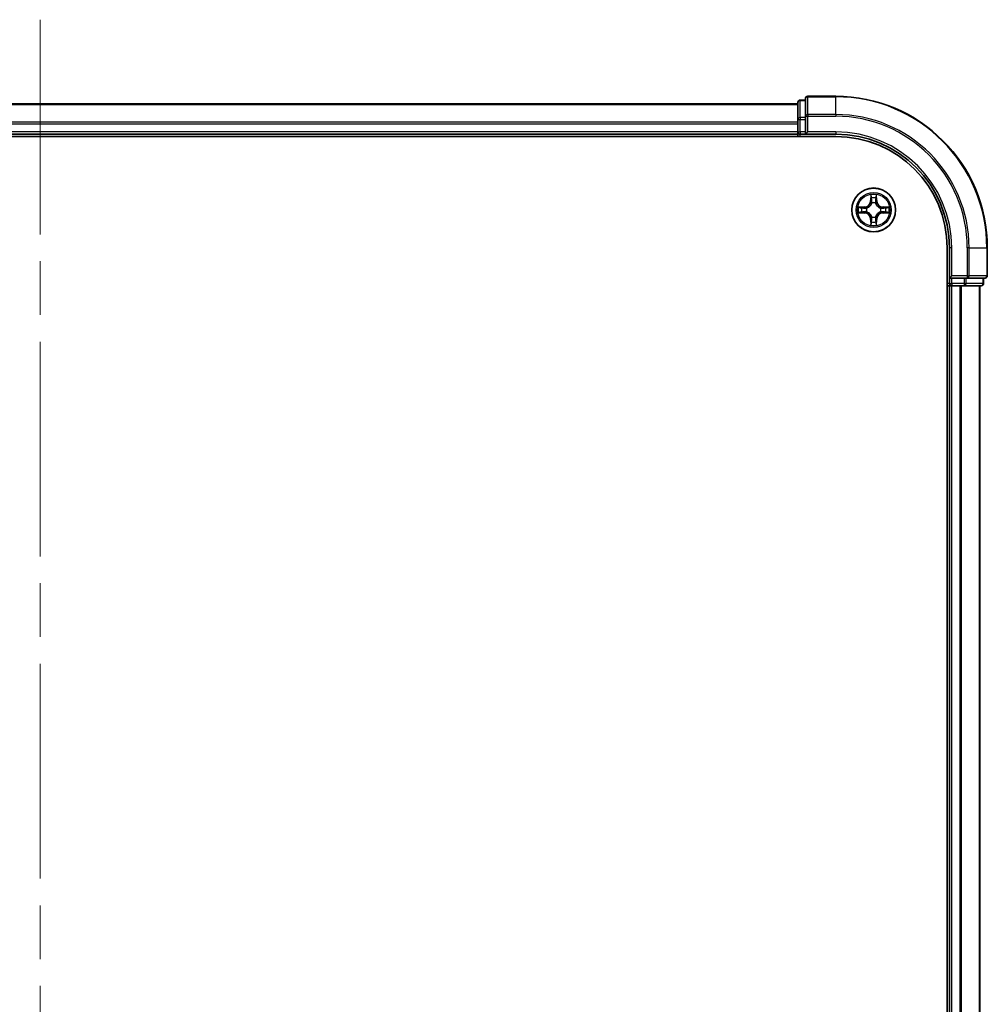
# Model space of a CAD drawing. Units: millimetres. Extents: x 72 to 8334, y 40 to 1586.
# Drawn here: x 3534 to 3662, y 862 to 992 of the extents above; entities that cross this region are included whole.
import ezdxf

# ---------------------------------------------------------------- set-up
doc = ezdxf.new("R2010")
doc.units = ezdxf.units.MM
doc.header["$LTSCALE"] = 5
doc.linetypes.add('CHAIN', pattern=[0.3543, 0.2362, -0.0295, 0.0591, -0.0295])
for name, color, linetype, lineweight in [('Centerline (ISO)', 131, 'Continuous', 18), ('Visible (ISO)', 7, 'Continuous', 35), ('Visible Narrow (ISO)', 7, 'Continuous', 25)]:
    doc.layers.add(name, color=color, linetype=linetype, lineweight=lineweight)

msp = doc.modelspace()

# ---------------------------------------------------------------- linework, layer by layer
at = {"layer": 'Centerline (ISO)', "linetype": 'CHAIN', "ltscale": 23.990969}
msp.add_line((3536.96078, 992.19475), (3536.96078, 541.97577), dxfattribs=at)
at = {"layer": 'Visible (ISO)'}
for p, q in [((3636.96078, 981.08526), (3436.96078, 981.08526)), ((3636.96078, 981.28526), (3636.96078, 979.04389)), ((3637.96078, 981.58526), (3637.26078, 981.58526)), ((3637.96078, 981.78526), (3637.96078, 979.44475)), ((3641.96078, 982.08526), (3638.26078, 982.08526)), ((3636.96078, 979.04389), (3636.96078, 978.66836)), ((3636.96078, 978.66836), (3636.96078, 978.44475)), ((3636.96078, 978.44475), (3636.96078, 977.38526)), ((3637.96078, 979.44475), (3637.96078, 979.04389)), ((3637.96078, 977.38526), (3637.96078, 979.04389)), ((3636.96078, 977.38526), (3636.96078, 977.08526)), ((3637.96078, 977.08526), (3638.26078, 977.38526)), ((3637.96078, 977.38526), (3637.96078, 977.08526)), ((3431.96078, 976.78526), (3641.96078, 976.78526)), ((3436.96078, 977.08526), (3636.96078, 977.08526)), ((3636.96078, 977.08526), (3636.96078, 976.78526)), ((3637.26078, 977.08526), (3637.96078, 977.08526)), ((3637.96078, 977.08526), (3641.96078, 977.08526)), ((3656.66078, 962.08526), (3656.66078, 572.08526)), ((3656.96078, 962.08526), (3656.96078, 958.08526)), ((3661.96078, 958.38526), (3661.96078, 962.08526)), ((3657.26078, 958.38526), (3656.96078, 958.08526)), ((3656.96078, 958.08526), (3656.96078, 957.38526)), ((3656.96078, 958.08526), (3657.26078, 958.08526)), ((3658.91941, 958.08526), (3657.26078, 958.08526)), ((3658.91941, 958.08526), (3659.32026, 958.08526)), ((3659.32026, 958.08526), (3661.66078, 958.08526)), ((3661.46078, 957.38526), (3661.46078, 958.08526)), ((3656.66078, 957.08526), (3656.96078, 957.08526)), ((3656.96078, 957.08526), (3657.26078, 957.08526)), ((3656.96078, 957.08526), (3656.96078, 577.08526)), ((3657.26078, 957.08526), (3658.32026, 957.08526)), ((3658.32026, 957.08526), (3658.54387, 957.08526)), ((3658.54387, 957.08526), (3658.91941, 957.08526)), ((3658.91941, 957.08526), (3661.16078, 957.08526)), ((3660.96078, 577.08526), (3660.96078, 957.08526))]:
    msp.add_line(p, q, dxfattribs=at)
msp.add_circle((3646.96078, 967.08526), 2.9, dxfattribs=at)
for centre, radius, start, end in [((3637.26078, 981.28526), 0.3, 90, 180), ((3638.26078, 981.78526), 0.3, 90, 180), ((3641.96078, 962.08526), 20, 0, 90), ((3637.26078, 977.38526), 0.3, 180, 270), ((3641.96078, 962.08526), 15, 0, 90), ((3641.96078, 962.08526), 14.7, 0, 90), ((3661.66078, 958.38526), 0.3, 270, 0), ((3657.26078, 957.38526), 0.3, 180, 270), ((3661.16078, 957.38526), 0.3, 270, 0)]:
    msp.add_arc(centre, radius, start, end, dxfattribs=at)
at = {"layer": 'Visible Narrow (ISO)'}
for p, q in [((3436.96078, 981.01573), (3636.96078, 981.01573)), ((3637.26078, 981.58526), (3637.26078, 981.51573)), ((3637.26078, 979.27436), (3637.26078, 981.51573)), ((3637.26078, 981.51573), (3637.96078, 981.51573)), ((3638.26078, 982.08526), (3638.26078, 982.01573)), ((3638.26078, 982.01573), (3641.96078, 982.01573)), ((3638.26078, 979.67521), (3638.26078, 982.01573)), ((3641.96078, 982.01573), (3641.96078, 982.08526)), ((3641.96078, 979.67521), (3641.96078, 982.01573)), ((3636.96078, 978.67521), (3436.96078, 978.67521)), ((3436.96078, 978.44475), (3636.96078, 978.44475)), ((3636.96078, 979.04389), (3637.26078, 979.04389)), ((3637.26078, 979.27436), (3637.26078, 979.04389)), ((3637.96078, 979.27436), (3637.26078, 979.27436)), ((3637.26078, 977.38526), (3637.26078, 979.04389)), ((3637.26078, 979.04389), (3637.96078, 979.04389)), ((3637.96078, 979.44475), (3638.26078, 979.44475)), ((3641.96078, 979.67521), (3638.26078, 979.67521)), ((3638.26078, 979.67521), (3638.26078, 979.44475)), ((3638.26078, 979.44475), (3641.96078, 979.44475)), ((3638.26078, 977.38526), (3638.26078, 979.44475)), ((3641.96078, 979.67521), (3641.96078, 979.44475)), ((3636.96078, 977.38526), (3436.96078, 977.38526)), ((3636.96078, 977.38526), (3637.26078, 977.38526)), ((3637.26078, 977.38526), (3637.26078, 977.08526)), ((3637.96078, 977.38526), (3637.26078, 977.38526)), ((3641.96078, 977.38526), (3638.26078, 977.38526)), ((3641.96078, 977.38526), (3641.96078, 977.08526)), ((3637.26078, 976.78526), (3637.26078, 977.08526)), ((3646.57033, 969.10799), (3646.55672, 968.32846)), ((3646.60653, 968.32759), (3646.55672, 968.32846)), ((3646.60653, 968.32759), (3646.61508, 968.81765)), ((3646.60653, 968.32759), (3646.67916, 968.32632)), ((3646.71967, 968.00156), (3646.71425, 968.02217)), ((3647.2073, 968.02217), (3647.20188, 968.00156)), ((3647.31503, 968.32759), (3647.2424, 968.32632)), ((3647.30647, 968.81765), (3647.31503, 968.32759)), ((3647.31503, 968.32759), (3647.36483, 968.32846)), ((3647.36483, 968.32846), (3647.35122, 969.10799)), ((3645.71758, 967.48931), (3644.93805, 967.47571)), ((3645.22839, 967.43096), (3645.71845, 967.43951)), ((3645.71845, 966.73101), (3645.22839, 966.73956)), ((3645.71845, 967.43951), (3645.71758, 967.48931)), ((3645.71845, 966.73101), (3645.71758, 966.68121)), ((3645.71845, 967.43951), (3645.71972, 967.36688)), ((3645.71845, 966.73101), (3645.71972, 966.80364)), ((3646.02387, 967.33179), (3646.04448, 967.32636)), ((3646.04448, 966.84416), (3646.02387, 966.83873)), ((3647.87707, 967.32636), (3647.89768, 967.33179)), ((3647.89768, 966.83873), (3647.87707, 966.84416)), ((3648.20311, 967.43951), (3648.20184, 967.36688)), ((3648.20311, 966.73101), (3648.20184, 966.80364)), ((3648.20311, 967.43951), (3648.20398, 967.48931)), ((3648.20311, 967.43951), (3648.69316, 967.43096)), ((3648.69316, 966.73956), (3648.20311, 966.73101)), ((3648.20311, 966.73101), (3648.20398, 966.68121)), ((3648.9835, 967.47571), (3648.20398, 967.48931)), ((3644.93805, 966.69482), (3645.71758, 966.68121)), ((3646.60653, 965.84293), (3646.55672, 965.84206)), ((3646.55672, 965.84206), (3646.57033, 965.06254)), ((3646.60653, 965.84293), (3646.67916, 965.8442)), ((3646.61508, 965.35288), (3646.60653, 965.84293)), ((3646.71425, 966.14835), (3646.71967, 966.16897)), ((3647.20188, 966.16897), (3647.2073, 966.14835)), ((3647.31503, 965.84293), (3647.2424, 965.8442)), ((3647.31503, 965.84293), (3647.30647, 965.35288)), ((3647.31503, 965.84293), (3647.36483, 965.84206)), ((3647.35122, 965.06254), (3647.36483, 965.84206)), ((3648.20398, 966.68121), (3648.9835, 966.69482)), ((3657.26078, 962.08526), (3656.96078, 962.08526)), ((3657.26078, 958.38526), (3657.26078, 962.08526)), ((3659.32026, 962.08526), (3659.32026, 958.38526)), ((3659.55073, 962.08526), (3659.32026, 962.08526)), ((3659.55073, 958.38526), (3659.55073, 962.08526)), ((3659.55073, 962.08526), (3661.89124, 962.08526)), ((3661.89124, 962.08526), (3661.89124, 958.38526)), ((3661.89124, 962.08526), (3661.96078, 962.08526)), ((3659.32026, 958.38526), (3657.26078, 958.38526)), ((3657.26078, 957.38526), (3657.26078, 958.08526)), ((3658.91941, 958.08526), (3658.91941, 957.38526)), ((3659.14988, 957.38526), (3659.14988, 958.08526)), ((3659.32026, 958.38526), (3659.32026, 958.08526)), ((3659.32026, 958.38526), (3659.55073, 958.38526)), ((3661.89124, 958.38526), (3659.55073, 958.38526)), ((3661.39124, 958.08526), (3661.39124, 957.38526)), ((3661.89124, 958.38526), (3661.96078, 958.38526)), ((3656.96078, 957.38526), (3656.66078, 957.38526)), ((3656.96078, 957.38526), (3657.26078, 957.38526)), ((3657.26078, 957.38526), (3657.26078, 957.08526)), ((3658.91941, 957.38526), (3657.26078, 957.38526)), ((3657.26078, 577.08526), (3657.26078, 957.08526)), ((3658.32026, 957.08526), (3658.32026, 577.08526)), ((3658.55073, 577.08526), (3658.55073, 957.08526)), ((3658.91941, 957.38526), (3658.91941, 957.08526)), ((3658.91941, 957.38526), (3659.14988, 957.38526)), ((3661.39124, 957.38526), (3659.14988, 957.38526)), ((3660.89124, 957.08526), (3660.89124, 577.08526)), ((3661.39124, 957.38526), (3661.46078, 957.38526))]:
    msp.add_line(p, q, dxfattribs=at)
for radius in [2.86769, 2.30915, 2.14146]:
    msp.add_circle((3646.96078, 967.08526), radius, dxfattribs=at)
for centre, radius, start, end in [((3641.96078, 962.08526), 19.93047, 0, 90), ((3641.96078, 962.08526), 17.58995, 0, 90), ((3641.96078, 962.08526), 17.35949, 0, 90), ((3641.96078, 962.08526), 15.3, 0, 90), ((3645.70267, 968.34337), 0.85418, 271, 359), ((3645.70267, 968.34337), 0.90399, 271, 359), ((3646.96078, 967.08526), 2.06006, 79.0745817, 100.9254183), ((3646.96078, 967.08526), 1.61218, 79.6924792, 100.3075209), ((3646.96078, 967.08526), 0.9688, 75.2580441, 104.741956), ((3646.96078, 967.08526), 0.94748, 75.2580441, 104.741956), ((3648.21888, 968.34337), 0.90399, 181, 269), ((3648.21888, 968.34337), 0.85418, 181, 269), ((3646.96078, 967.08526), 2.06006, 169.0745817, 190.9254183), ((3646.96078, 967.08526), 1.61218, 169.6924792, 190.3075209), ((3645.70267, 965.82716), 0.90399, 1, 89), ((3646.96078, 967.08526), 0.9688, 165.2580441, 194.741956), ((3646.96078, 967.08526), 0.94748, 165.2580441, 194.741956), ((3648.21888, 965.82716), 0.90399, 91, 179), ((3646.96078, 967.08526), 0.94748, 345.2580441, 14.741956), ((3646.96078, 967.08526), 0.9688, 345.2580441, 14.741956), ((3646.96078, 967.08526), 1.61218, 349.6924792, 10.3075209), ((3646.96078, 967.08526), 2.06006, 349.0745817, 10.9254183), ((3645.70267, 965.82716), 0.85418, 1, 89), ((3646.96078, 967.08526), 1.61218, 259.6924792, 280.3075209), ((3646.96078, 967.08526), 0.9688, 255.2580441, 284.741956), ((3646.96078, 967.08526), 0.94748, 255.2580441, 284.741956), ((3648.21888, 965.82716), 0.85418, 91, 179), ((3646.96078, 967.08526), 2.06006, 259.0745817, 280.9254183)]:
    msp.add_arc(centre, radius, start, end, dxfattribs=at)
for centre, major_axis, ratio, start_param, end_param in [((3637.26078, 981.28526), (-0.3, 0), 0.76822128, 4.71238898, 6.283185307), ((3638.26078, 981.78526), (-0.3, 0), 0.76822128, 4.71238898, 6.283185307), ((3637.26078, 979.04389), (-0.3, 0), 0.76822128, 4.71238898, 6.283185307), ((3638.26078, 979.44475), (-0.3, 0), 0.76822128, 4.71238898, 6.283185307), ((3646.66488, 968.81678), (-0.04996, -0.002), 0.548506655, 4.783578405, 6.178760573), ((3646.68032, 968.62735), (-0.04936, -0.00795), 0.895740182, 4.730442692, 6.085865813), ((3646.72565, 967.97885), (-0.04917, 0.00905), 0.876846415, 5.103283132, 6.100893958), ((3646.72565, 967.97885), (-0.04772, 0.01491), 0.410701226, 4.964497834, 6.187449516), ((3646.72896, 968.32545), (-0.04936, -0.00795), 0.895720538, 4.734837657, 6.085883608), ((3647.19259, 968.32545), (0.04936, -0.00795), 0.895720538, 0.197301699, 1.54834765), ((3647.19591, 967.97885), (0.04772, 0.01491), 0.410701227, 0.095735791, 1.318687473), ((3647.19591, 967.97885), (0.04917, 0.00905), 0.876846413, 0.18229136, 1.179902186), ((3647.24123, 968.62735), (0.04936, -0.00795), 0.895740182, 0.197319494, 1.552742616), ((3647.25667, 968.81678), (0.04996, -0.002), 0.548506655, 0.104424734, 1.499606902), ((3645.22926, 967.38116), (0.002, 0.04996), 0.548506655, 0.104424734, 1.499606902), ((3645.22926, 966.78937), (0.002, -0.04996), 0.548506655, 4.783578405, 6.178760573), ((3645.41869, 967.36572), (0.00795, 0.04936), 0.895740182, 0.197319494, 1.552742616), ((3645.41869, 966.80481), (0.00795, -0.04936), 0.895740182, 4.730442692, 6.085865813), ((3645.72059, 967.31708), (0.00795, 0.04936), 0.895720538, 0.197301699, 1.54834765), ((3645.72059, 966.85345), (0.00795, -0.04936), 0.895720538, 4.734837657, 6.085883608), ((3646.06718, 967.32039), (-0.00905, 0.04917), 0.876846413, 0.18229136, 1.179902186), ((3646.06718, 966.85013), (-0.00905, -0.04917), 0.876846415, 5.103283132, 6.100893958), ((3646.06718, 967.32039), (-0.01491, 0.04772), 0.410701227, 0.095735791, 1.318687473), ((3646.06718, 966.85013), (-0.01491, -0.04772), 0.410701226, 4.964497834, 6.187449516), ((3647.85437, 967.32039), (0.00905, 0.04917), 0.876846415, 5.103283132, 6.100893958), ((3647.85437, 967.32039), (0.01491, 0.04772), 0.410701226, 4.964497834, 6.187449516), ((3647.85437, 966.85013), (0.01491, -0.04772), 0.410701227, 0.095735791, 1.318687473), ((3647.85437, 966.85013), (0.00905, -0.04917), 0.876846413, 0.18229136, 1.179902186), ((3648.20097, 967.31708), (-0.00795, 0.04936), 0.895720538, 4.734837657, 6.085883608), ((3648.20097, 966.85345), (-0.00795, -0.04936), 0.895720538, 0.197301699, 1.54834765), ((3648.50287, 967.36572), (-0.00795, 0.04936), 0.895740182, 4.730442692, 6.085865813), ((3648.50287, 966.80481), (-0.00795, -0.04936), 0.895740182, 0.197319494, 1.552742616), ((3648.69229, 967.38116), (-0.002, 0.04996), 0.548506655, 4.783578405, 6.178760573), ((3648.69229, 966.78937), (-0.002, -0.04996), 0.548506655, 0.104424734, 1.499606902), ((3646.68032, 965.54317), (-0.04936, 0.00795), 0.895740182, 0.197319494, 1.552742616), ((3646.72565, 966.19167), (-0.04917, -0.00905), 0.876846413, 0.18229136, 1.179902186), ((3646.72565, 966.19167), (-0.04772, -0.01491), 0.410701227, 0.095735791, 1.318687473), ((3646.72896, 965.84507), (-0.04936, 0.00795), 0.895720538, 0.197301699, 1.54834765), ((3647.19259, 965.84507), (0.04936, 0.00795), 0.895720538, 4.734837657, 6.085883608), ((3647.19591, 966.19167), (0.04772, -0.01491), 0.410701226, 4.964497834, 6.187449516), ((3647.19591, 966.19167), (0.04917, -0.00905), 0.876846415, 5.103283132, 6.100893958), ((3647.24123, 965.54317), (0.04936, 0.00795), 0.895740182, 4.730442692, 6.085865813), ((3646.66488, 965.35375), (-0.04996, 0.002), 0.548506655, 0.104424734, 1.499606902), ((3647.25667, 965.35375), (0.04996, 0.002), 0.548506655, 4.783578405, 6.178760573), ((3659.32026, 958.38526), (0, -0.3), 0.76822128, 0, 1.570796327), ((3661.66078, 958.38526), (0, -0.3), 0.76822128, 0, 1.570796327), ((3658.91941, 957.38526), (0, -0.3), 0.76822128, 0, 1.570796327), ((3661.16078, 957.38526), (0, -0.3), 0.76822128, 0, 1.570796327)]:
    msp.add_ellipse(centre, major_axis=major_axis, ratio=ratio, start_param=start_param, end_param=end_param, dxfattribs=at)
for points, knots in [([(3646.04448, 967.32636), (3646.06037, 967.33153), (3646.07623, 967.33711), (3646.17224, 967.37364), (3646.25135, 967.41532), (3646.37401, 967.50318), (3646.41968, 967.54184), (3646.46194, 967.5841), (3646.50419, 967.62636), (3646.54285, 967.67203), (3646.63072, 967.79469), (3646.6724, 967.8738), (3646.70893, 967.96981), (3646.71451, 967.98566), (3646.71967, 968.00156)], [-0.1748660129, -0.1748660129, -0.1748660129, -0.1748660129, -0.1694049504, -0.1694049504, -0.1416740768, -0.1416740768, -0.1243422808, -0.1243422808, -0.1243422808, -0.1070104848, -0.1070104848, -0.0792796113, -0.0792796113, -0.0738185488, -0.0738185488, -0.0738185488, -0.0738185488]), ([(3646.67873, 967.99557), (3646.67404, 967.98046), (3646.66896, 967.96538), (3646.63574, 967.87414), (3646.59786, 967.79918), (3646.51768, 967.6842), (3646.48231, 967.64172), (3646.44331, 967.60272), (3646.40432, 967.56373), (3646.36184, 967.52835), (3646.24685, 967.44817), (3646.1719, 967.4103), (3646.08066, 967.37708), (3646.06558, 967.372), (3646.05047, 967.36731)], [0.0738185488, 0.0738185488, 0.0738185488, 0.0738185488, 0.0792796113, 0.0792796113, 0.1070104848, 0.1070104848, 0.1243422808, 0.1243422808, 0.1243422808, 0.1416740768, 0.1416740768, 0.1694049504, 0.1694049504, 0.1748660128, 0.1748660128, 0.1748660128, 0.1748660128]), ([(3646.66024, 968.84397), (3646.65986, 968.85903), (3646.65776, 968.87452), (3646.64925, 968.91547), (3646.64109, 968.94109), (3646.62299, 968.98977), (3646.61332, 969.01281), (3646.59254, 969.05997), (3646.58138, 969.08407), (3646.57033, 969.10799)], [0, 0, 0, 0, 0.00593403848, 0.00593403848, 0.01542850005, 0.01542850005, 0.02374498793, 0.02374498793, 0.03239430317, 0.03239430317, 0.03239430317, 0.03239430317]), ([(3646.57033, 969.10799), (3646.57587, 969.08167), (3646.58145, 969.05514), (3646.59182, 969.00323), (3646.59663, 968.97788), (3646.60562, 968.92433), (3646.60966, 968.89615), (3646.61386, 968.85117), (3646.61489, 968.83416), (3646.61508, 968.81765)], [-0.03239430317, -0.03239430317, -0.03239430317, -0.03239430317, -0.02374498793, -0.02374498793, -0.01542850005, -0.01542850005, -0.00593403848, -0.00593403848, 0, 0, 0, 0]), ([(3646.61508, 968.81765), (3646.61669, 968.77729), (3646.61884, 968.74045), (3646.62404, 968.67651), (3646.6271, 968.64942), (3646.63052, 968.62822)], [0, 0, 0, 0, 0.01449142296, 0.01449142296, 0.02898284593, 0.02898284593, 0.02898284593, 0.02898284593]), ([(3646.63052, 968.62822), (3646.63863, 968.57791), (3646.64673, 968.52759), (3646.66295, 968.42696), (3646.67105, 968.37664), (3646.67916, 968.32632)], [0, 0, 0, 0, 0.03438992711, 0.03438992711, 0.06877985423, 0.06877985423, 0.06877985423, 0.06877985423]), ([(3646.67231, 968.67142), (3646.66925, 968.6907), (3646.66668, 968.71537), (3646.66264, 968.77362), (3646.66116, 968.80719), (3646.66024, 968.84397)], [-0.02898284593, -0.02898284593, -0.02898284593, -0.02898284593, -0.01449142296, -0.01449142296, 0, 0, 0, 0]), ([(3646.72073, 968.36948), (3646.71267, 968.41981), (3646.7046, 968.47013), (3646.68846, 968.57078), (3646.68039, 968.6211), (3646.67231, 968.67142)], [-0.06877985423, -0.06877985423, -0.06877985423, -0.06877985423, -0.03438992711, -0.03438992711, 0, 0, 0, 0]), ([(3646.67916, 968.32632), (3646.6908, 968.25793), (3646.69538, 968.18824), (3646.69027, 968.07709), (3646.68599, 968.03679), (3646.67873, 967.99557)], [0, 0, 0, 0, 0.04912062725, 0.04912062725, 0.07646536039, 0.07646536039, 0.07646536039, 0.07646536039]), ([(3646.71425, 968.02217), (3646.72306, 968.06549), (3646.72849, 968.10778), (3646.73609, 968.22445), (3646.73225, 968.29759), (3646.72073, 968.36948)], [-0.07646536035, -0.07646536035, -0.07646536035, -0.07646536035, -0.04912062725, -0.04912062725, 0, 0, 0, 0]), ([(3647.20082, 968.36948), (3647.18931, 968.29759), (3647.18547, 968.22445), (3647.19307, 968.10778), (3647.1985, 968.06549), (3647.2073, 968.02217)], [-0.09824125451, -0.09824125451, -0.09824125451, -0.09824125451, -0.04912062725, -0.04912062725, -0.02177589412, -0.02177589412, -0.02177589412, -0.02177589412]), ([(3647.24925, 968.67142), (3647.24117, 968.6211), (3647.23309, 968.57078), (3647.21695, 968.47013), (3647.20888, 968.41981), (3647.20082, 968.36948)], [-0.06877985423, -0.06877985423, -0.06877985423, -0.06877985423, -0.03438992711, -0.03438992711, 0, 0, 0, 0]), ([(3647.20188, 968.00156), (3647.20704, 967.98566), (3647.21263, 967.96981), (3647.24915, 967.8738), (3647.29084, 967.79469), (3647.3787, 967.67203), (3647.41736, 967.62636), (3647.45962, 967.5841), (3647.50187, 967.54184), (3647.54755, 967.50318), (3647.67021, 967.41532), (3647.74932, 967.37364), (3647.84533, 967.33711), (3647.86118, 967.33153), (3647.87707, 967.32636)], [-0.1748660129, -0.1748660129, -0.1748660129, -0.1748660129, -0.1694049504, -0.1694049504, -0.1416740768, -0.1416740768, -0.1243422808, -0.1243422808, -0.1243422808, -0.1070104848, -0.1070104848, -0.0792796113, -0.0792796113, -0.0738185488, -0.0738185488, -0.0738185488, -0.0738185488]), ([(3647.24283, 967.99557), (3647.23556, 968.03679), (3647.23129, 968.07709), (3647.22617, 968.18824), (3647.23076, 968.25793), (3647.2424, 968.32632)], [0.02177589412, 0.02177589412, 0.02177589412, 0.02177589412, 0.04912062725, 0.04912062725, 0.09824125451, 0.09824125451, 0.09824125451, 0.09824125451]), ([(3647.2424, 968.32632), (3647.2505, 968.37664), (3647.25861, 968.42696), (3647.27482, 968.52759), (3647.28293, 968.57791), (3647.29103, 968.62822)], [0, 0, 0, 0, 0.03438992711, 0.03438992711, 0.06877985423, 0.06877985423, 0.06877985423, 0.06877985423]), ([(3647.87109, 967.36731), (3647.85597, 967.372), (3647.8409, 967.37708), (3647.74965, 967.4103), (3647.6747, 967.44817), (3647.55972, 967.52835), (3647.51724, 967.56373), (3647.47824, 967.60272), (3647.43924, 967.64172), (3647.40387, 967.6842), (3647.32369, 967.79918), (3647.28581, 967.87414), (3647.25259, 967.96538), (3647.24752, 967.98046), (3647.24283, 967.99557)], [0.0738185488, 0.0738185488, 0.0738185488, 0.0738185488, 0.0792796113, 0.0792796113, 0.1070104848, 0.1070104848, 0.1243422808, 0.1243422808, 0.1243422808, 0.1416740768, 0.1416740768, 0.1694049504, 0.1694049504, 0.1748660128, 0.1748660128, 0.1748660128, 0.1748660128]), ([(3647.26132, 968.84397), (3647.2604, 968.80742), (3647.25894, 968.77405), (3647.2549, 968.71569), (3647.25232, 968.69083), (3647.24925, 968.67142)], [-0.02898284593, -0.02898284593, -0.02898284593, -0.02898284593, -0.01458506341, -0.01458506341, 0, 0, 0, 0]), ([(3647.35122, 969.10799), (3647.33776, 969.07885), (3647.32413, 969.04942), (3647.29553, 968.98287), (3647.28122, 968.94613), (3647.26582, 968.88752), (3647.26185, 968.8653), (3647.26132, 968.84397)], [-0.00033832945, -0.00033832945, -0.00033832945, -0.00033832945, 0.0102009359, 0.0102009359, 0.02365018994, 0.02365018994, 0.03205597372, 0.03205597372, 0.03205597372, 0.03205597372]), ([(3647.29103, 968.62822), (3647.29447, 968.64956), (3647.29755, 968.67686), (3647.30275, 968.74093), (3647.30487, 968.77755), (3647.30647, 968.81765)], [0, 0, 0, 0, 0.01458506341, 0.01458506341, 0.02898284593, 0.02898284593, 0.02898284593, 0.02898284593]), ([(3647.30647, 968.81765), (3647.30674, 968.84104), (3647.30869, 968.86544), (3647.31631, 968.92987), (3647.32341, 968.97028), (3647.33766, 969.04352), (3647.34447, 969.07592), (3647.35122, 969.10799)], [-0.03205597372, -0.03205597372, -0.03205597372, -0.03205597372, -0.02365018994, -0.02365018994, -0.0102009359, -0.0102009359, 0.00033832945, 0.00033832945, 0.00033832945, 0.00033832945]), ([(3645.22839, 967.43096), (3645.20499, 967.43122), (3645.1806, 967.43318), (3645.11617, 967.44079), (3645.07575, 967.44789), (3645.00252, 967.46214), (3644.97012, 967.46896), (3644.93805, 967.47571)], [-0.03205597372, -0.03205597372, -0.03205597372, -0.03205597372, -0.02365018994, -0.02365018994, -0.0102009359, -0.0102009359, 0.00033832945, 0.00033832945, 0.00033832945, 0.00033832945]), ([(3644.93805, 967.47571), (3644.96719, 967.46224), (3644.99662, 967.44861), (3645.06317, 967.42002), (3645.0999, 967.4057), (3645.15852, 967.3903), (3645.18073, 967.38634), (3645.20207, 967.3858)], [-0.00033832945, -0.00033832945, -0.00033832945, -0.00033832945, 0.0102009359, 0.0102009359, 0.02365018994, 0.02365018994, 0.03205597372, 0.03205597372, 0.03205597372, 0.03205597372]), ([(3645.20207, 966.78472), (3645.18701, 966.78434), (3645.17151, 966.78225), (3645.13057, 966.77373), (3645.10495, 966.76558), (3645.05627, 966.74747), (3645.03323, 966.7378), (3644.98607, 966.71702), (3644.96196, 966.70587), (3644.93805, 966.69482)], [0, 0, 0, 0, 0.00593403848, 0.00593403848, 0.01542850005, 0.01542850005, 0.02374498793, 0.02374498793, 0.03239430317, 0.03239430317, 0.03239430317, 0.03239430317]), ([(3644.93805, 966.69482), (3644.96437, 966.70035), (3644.9909, 966.70593), (3645.04281, 966.7163), (3645.06816, 966.72111), (3645.12171, 966.73011), (3645.14988, 966.73414), (3645.19486, 966.73835), (3645.21187, 966.73938), (3645.22839, 966.73956)], [-0.03239430317, -0.03239430317, -0.03239430317, -0.03239430317, -0.02374498793, -0.02374498793, -0.01542850005, -0.01542850005, -0.00593403848, -0.00593403848, 0, 0, 0, 0]), ([(3645.20207, 967.3858), (3645.23861, 967.38489), (3645.27199, 967.38342), (3645.33035, 967.37939), (3645.35521, 967.3768), (3645.37462, 967.37373)], [-0.02898284593, -0.02898284593, -0.02898284593, -0.02898284593, -0.01458506341, -0.01458506341, 0, 0, 0, 0]), ([(3645.37462, 966.79679), (3645.35534, 966.79374), (3645.33067, 966.79117), (3645.27242, 966.78712), (3645.23885, 966.78564), (3645.20207, 966.78472)], [-0.02898284593, -0.02898284593, -0.02898284593, -0.02898284593, -0.01449142296, -0.01449142296, 0, 0, 0, 0]), ([(3645.41782, 967.41552), (3645.39648, 967.41896), (3645.36917, 967.42204), (3645.30511, 967.42723), (3645.26849, 967.42935), (3645.22839, 967.43096)], [0, 0, 0, 0, 0.01458506341, 0.01458506341, 0.02898284593, 0.02898284593, 0.02898284593, 0.02898284593]), ([(3645.22839, 966.73956), (3645.26875, 966.74118), (3645.30559, 966.74332), (3645.36952, 966.74853), (3645.39661, 966.75159), (3645.41782, 966.755)], [0, 0, 0, 0, 0.01449142296, 0.01449142296, 0.02898284593, 0.02898284593, 0.02898284593, 0.02898284593]), ([(3645.37462, 967.37373), (3645.42494, 967.36565), (3645.47526, 967.35758), (3645.57591, 967.34144), (3645.62623, 967.33337), (3645.67656, 967.32531)], [-0.06877985423, -0.06877985423, -0.06877985423, -0.06877985423, -0.03438992711, -0.03438992711, 0, 0, 0, 0]), ([(3645.67656, 966.84522), (3645.62623, 966.83715), (3645.57591, 966.82909), (3645.47526, 966.81294), (3645.42494, 966.80487), (3645.37462, 966.79679)], [-0.06877985423, -0.06877985423, -0.06877985423, -0.06877985423, -0.03438992711, -0.03438992711, 0, 0, 0, 0]), ([(3645.71972, 967.36688), (3645.6694, 967.37499), (3645.61908, 967.38309), (3645.51845, 967.3993), (3645.46813, 967.40741), (3645.41782, 967.41552)], [0, 0, 0, 0, 0.03438992711, 0.03438992711, 0.06877985423, 0.06877985423, 0.06877985423, 0.06877985423]), ([(3645.41782, 966.755), (3645.46813, 966.76311), (3645.51845, 966.77122), (3645.61908, 966.78743), (3645.6694, 966.79554), (3645.71972, 966.80364)], [0, 0, 0, 0, 0.03438992711, 0.03438992711, 0.06877985423, 0.06877985423, 0.06877985423, 0.06877985423]), ([(3645.67656, 967.32531), (3645.74844, 967.31379), (3645.82159, 967.30995), (3645.93826, 967.31755), (3645.98055, 967.32298), (3646.02387, 967.33179)], [-0.09824125451, -0.09824125451, -0.09824125451, -0.09824125451, -0.04912062725, -0.04912062725, -0.02177589412, -0.02177589412, -0.02177589412, -0.02177589412]), ([(3646.02387, 966.83873), (3645.98055, 966.84754), (3645.93826, 966.85297), (3645.82159, 966.86057), (3645.74844, 966.85673), (3645.67656, 966.84522)], [-0.07646536035, -0.07646536035, -0.07646536035, -0.07646536035, -0.04912062725, -0.04912062725, 0, 0, 0, 0]), ([(3646.05047, 967.36731), (3646.00924, 967.36004), (3645.96895, 967.35577), (3645.85779, 967.35066), (3645.78811, 967.35524), (3645.71972, 967.36688)], [0.02177589412, 0.02177589412, 0.02177589412, 0.02177589412, 0.04912062725, 0.04912062725, 0.09824125451, 0.09824125451, 0.09824125451, 0.09824125451]), ([(3645.71972, 966.80364), (3645.78811, 966.81528), (3645.85779, 966.81986), (3645.96895, 966.81475), (3646.00924, 966.81048), (3646.05047, 966.80321)], [0, 0, 0, 0, 0.04912062725, 0.04912062725, 0.07646536039, 0.07646536039, 0.07646536039, 0.07646536039]), ([(3646.71967, 966.16897), (3646.71451, 966.18486), (3646.70893, 966.20071), (3646.6724, 966.29672), (3646.63072, 966.37583), (3646.54285, 966.49849), (3646.50419, 966.54416), (3646.46194, 966.58642), (3646.41968, 966.62868), (3646.37401, 966.66734), (3646.25135, 966.7552), (3646.17224, 966.79688), (3646.07623, 966.83341), (3646.06037, 966.83899), (3646.04448, 966.84416)], [-0.1748660129, -0.1748660129, -0.1748660129, -0.1748660129, -0.1694049504, -0.1694049504, -0.1416740768, -0.1416740768, -0.1243422808, -0.1243422808, -0.1243422808, -0.1070104848, -0.1070104848, -0.0792796113, -0.0792796113, -0.0738185488, -0.0738185488, -0.0738185488, -0.0738185488]), ([(3646.05047, 966.80321), (3646.06558, 966.79852), (3646.08066, 966.79344), (3646.1719, 966.76023), (3646.24685, 966.72235), (3646.36184, 966.64217), (3646.40432, 966.6068), (3646.44331, 966.5678), (3646.48231, 966.5288), (3646.51768, 966.48632), (3646.59786, 966.37134), (3646.63574, 966.29638), (3646.66896, 966.20514), (3646.67404, 966.19007), (3646.67873, 966.17495)], [0.0738185488, 0.0738185488, 0.0738185488, 0.0738185488, 0.0792796113, 0.0792796113, 0.1070104848, 0.1070104848, 0.1243422808, 0.1243422808, 0.1243422808, 0.1416740768, 0.1416740768, 0.1694049504, 0.1694049504, 0.1748660128, 0.1748660128, 0.1748660128, 0.1748660128]), ([(3647.87707, 966.84416), (3647.86118, 966.83899), (3647.84533, 966.83341), (3647.74932, 966.79688), (3647.67021, 966.7552), (3647.54755, 966.66734), (3647.50187, 966.62868), (3647.45962, 966.58642), (3647.41736, 966.54416), (3647.3787, 966.49849), (3647.29084, 966.37583), (3647.24915, 966.29672), (3647.21263, 966.20071), (3647.20704, 966.18486), (3647.20188, 966.16897)], [-0.1748660129, -0.1748660129, -0.1748660129, -0.1748660129, -0.1694049504, -0.1694049504, -0.1416740768, -0.1416740768, -0.1243422808, -0.1243422808, -0.1243422808, -0.1070104848, -0.1070104848, -0.0792796113, -0.0792796113, -0.0738185488, -0.0738185488, -0.0738185488, -0.0738185488]), ([(3647.24283, 966.17495), (3647.24752, 966.19007), (3647.25259, 966.20514), (3647.28581, 966.29638), (3647.32369, 966.37134), (3647.40387, 966.48632), (3647.43924, 966.5288), (3647.47824, 966.5678), (3647.51724, 966.6068), (3647.55972, 966.64217), (3647.6747, 966.72235), (3647.74965, 966.76023), (3647.8409, 966.79344), (3647.85597, 966.79852), (3647.87109, 966.80321)], [0.0738185488, 0.0738185488, 0.0738185488, 0.0738185488, 0.0792796113, 0.0792796113, 0.1070104848, 0.1070104848, 0.1243422808, 0.1243422808, 0.1243422808, 0.1416740768, 0.1416740768, 0.1694049504, 0.1694049504, 0.1748660128, 0.1748660128, 0.1748660128, 0.1748660128]), ([(3648.20184, 967.36688), (3648.13344, 967.35524), (3648.06376, 967.35066), (3647.95261, 967.35577), (3647.91231, 967.36004), (3647.87109, 967.36731)], [0, 0, 0, 0, 0.04912062725, 0.04912062725, 0.07646536039, 0.07646536039, 0.07646536039, 0.07646536039]), ([(3647.87109, 966.80321), (3647.91231, 966.81048), (3647.95261, 966.81475), (3648.06376, 966.81986), (3648.13344, 966.81528), (3648.20184, 966.80364)], [0.02177589412, 0.02177589412, 0.02177589412, 0.02177589412, 0.04912062725, 0.04912062725, 0.09824125451, 0.09824125451, 0.09824125451, 0.09824125451]), ([(3647.89768, 967.33179), (3647.94101, 967.32298), (3647.9833, 967.31755), (3648.09997, 967.30995), (3648.17311, 967.31379), (3648.245, 967.32531)], [-0.07646536035, -0.07646536035, -0.07646536035, -0.07646536035, -0.04912062725, -0.04912062725, 0, 0, 0, 0]), ([(3648.245, 966.84522), (3648.17311, 966.85673), (3648.09997, 966.86057), (3647.9833, 966.85297), (3647.94101, 966.84754), (3647.89768, 966.83873)], [-0.09824125451, -0.09824125451, -0.09824125451, -0.09824125451, -0.04912062725, -0.04912062725, -0.02177589412, -0.02177589412, -0.02177589412, -0.02177589412]), ([(3648.50374, 967.41552), (3648.45342, 967.40741), (3648.40311, 967.3993), (3648.30248, 967.38309), (3648.25216, 967.37499), (3648.20184, 967.36688)], [0, 0, 0, 0, 0.03438992711, 0.03438992711, 0.06877985423, 0.06877985423, 0.06877985423, 0.06877985423]), ([(3648.20184, 966.80364), (3648.25216, 966.79554), (3648.30248, 966.78743), (3648.40311, 966.77122), (3648.45342, 966.76311), (3648.50374, 966.755)], [0, 0, 0, 0, 0.03438992711, 0.03438992711, 0.06877985423, 0.06877985423, 0.06877985423, 0.06877985423]), ([(3648.245, 967.32531), (3648.29532, 967.33337), (3648.34565, 967.34144), (3648.44629, 967.35758), (3648.49661, 967.36565), (3648.54693, 967.37373)], [-0.06877985423, -0.06877985423, -0.06877985423, -0.06877985423, -0.03438992711, -0.03438992711, 0, 0, 0, 0]), ([(3648.54693, 966.79679), (3648.49661, 966.80487), (3648.44629, 966.81294), (3648.34565, 966.82909), (3648.29532, 966.83715), (3648.245, 966.84522)], [-0.06877985423, -0.06877985423, -0.06877985423, -0.06877985423, -0.03438992711, -0.03438992711, 0, 0, 0, 0]), ([(3648.69316, 967.43096), (3648.6528, 967.42934), (3648.61597, 967.4272), (3648.55203, 967.422), (3648.52494, 967.41893), (3648.50374, 967.41552)], [0, 0, 0, 0, 0.01449142296, 0.01449142296, 0.02898284593, 0.02898284593, 0.02898284593, 0.02898284593]), ([(3648.50374, 966.755), (3648.52508, 966.75157), (3648.55238, 966.74849), (3648.61644, 966.74329), (3648.65307, 966.74117), (3648.69316, 966.73956)], [0, 0, 0, 0, 0.01458506341, 0.01458506341, 0.02898284593, 0.02898284593, 0.02898284593, 0.02898284593]), ([(3648.54693, 967.37373), (3648.56622, 967.37678), (3648.59088, 967.37935), (3648.64913, 967.3834), (3648.6827, 967.38488), (3648.71948, 967.3858)], [-0.02898284593, -0.02898284593, -0.02898284593, -0.02898284593, -0.01449142296, -0.01449142296, 0, 0, 0, 0]), ([(3648.71948, 966.78472), (3648.68294, 966.78563), (3648.64957, 966.7871), (3648.5912, 966.79113), (3648.56634, 966.79372), (3648.54693, 966.79679)], [-0.02898284593, -0.02898284593, -0.02898284593, -0.02898284593, -0.01458506341, -0.01458506341, 0, 0, 0, 0]), ([(3648.9835, 967.47571), (3648.95718, 967.47017), (3648.93065, 967.46459), (3648.87875, 967.45422), (3648.85339, 967.44941), (3648.79984, 967.44042), (3648.77167, 967.43638), (3648.72669, 967.43218), (3648.70968, 967.43114), (3648.69316, 967.43096)], [-0.03239430317, -0.03239430317, -0.03239430317, -0.03239430317, -0.02374498793, -0.02374498793, -0.01542850005, -0.01542850005, -0.00593403848, -0.00593403848, 0, 0, 0, 0]), ([(3648.69316, 966.73956), (3648.71656, 966.7393), (3648.74096, 966.73735), (3648.80538, 966.72973), (3648.8458, 966.72263), (3648.91904, 966.70838), (3648.95143, 966.70156), (3648.9835, 966.69482)], [-0.03205597372, -0.03205597372, -0.03205597372, -0.03205597372, -0.02365018994, -0.02365018994, -0.0102009359, -0.0102009359, 0.00033832945, 0.00033832945, 0.00033832945, 0.00033832945]), ([(3648.71948, 967.3858), (3648.73455, 967.38618), (3648.75004, 967.38827), (3648.79098, 967.39679), (3648.8166, 967.40494), (3648.86528, 967.42305), (3648.88832, 967.43272), (3648.93549, 967.4535), (3648.95959, 967.46466), (3648.9835, 967.47571)], [0, 0, 0, 0, 0.00593403848, 0.00593403848, 0.01542850005, 0.01542850005, 0.02374498793, 0.02374498793, 0.03239430317, 0.03239430317, 0.03239430317, 0.03239430317]), ([(3648.9835, 966.69482), (3648.95436, 966.70828), (3648.92493, 966.72191), (3648.85838, 966.7505), (3648.82165, 966.76482), (3648.76303, 966.78022), (3648.74082, 966.78419), (3648.71948, 966.78472)], [-0.00033832945, -0.00033832945, -0.00033832945, -0.00033832945, 0.0102009359, 0.0102009359, 0.02365018994, 0.02365018994, 0.03205597372, 0.03205597372, 0.03205597372, 0.03205597372]), ([(3646.63052, 965.5423), (3646.62708, 965.52096), (3646.624, 965.49366), (3646.61881, 965.42959), (3646.61668, 965.39297), (3646.61508, 965.35288)], [0, 0, 0, 0, 0.01458506341, 0.01458506341, 0.02898284593, 0.02898284593, 0.02898284593, 0.02898284593]), ([(3646.67916, 965.8442), (3646.67105, 965.79388), (3646.66295, 965.74356), (3646.64673, 965.64293), (3646.63863, 965.59261), (3646.63052, 965.5423)], [0, 0, 0, 0, 0.03438992711, 0.03438992711, 0.06877985423, 0.06877985423, 0.06877985423, 0.06877985423]), ([(3646.66024, 965.32655), (3646.66115, 965.3631), (3646.66262, 965.39647), (3646.66665, 965.45483), (3646.66923, 965.4797), (3646.67231, 965.4991)], [-0.02898284593, -0.02898284593, -0.02898284593, -0.02898284593, -0.01458506341, -0.01458506341, 0, 0, 0, 0]), ([(3646.67231, 965.4991), (3646.68039, 965.54942), (3646.68846, 965.59974), (3646.7046, 965.70039), (3646.71267, 965.75072), (3646.72073, 965.80104)], [-0.06877985423, -0.06877985423, -0.06877985423, -0.06877985423, -0.03438992711, -0.03438992711, 0, 0, 0, 0]), ([(3646.67873, 966.17495), (3646.68599, 966.13373), (3646.69027, 966.09343), (3646.69538, 965.98228), (3646.6908, 965.9126), (3646.67916, 965.8442)], [0.02177589412, 0.02177589412, 0.02177589412, 0.02177589412, 0.04912062725, 0.04912062725, 0.09824125451, 0.09824125451, 0.09824125451, 0.09824125451]), ([(3646.72073, 965.80104), (3646.73225, 965.87293), (3646.73609, 965.94607), (3646.72849, 966.06274), (3646.72306, 966.10503), (3646.71425, 966.14835)], [-0.09824125451, -0.09824125451, -0.09824125451, -0.09824125451, -0.04912062725, -0.04912062725, -0.02177589412, -0.02177589412, -0.02177589412, -0.02177589412]), ([(3647.2073, 966.14835), (3647.1985, 966.10503), (3647.19307, 966.06274), (3647.18547, 965.94607), (3647.18931, 965.87293), (3647.20082, 965.80104)], [-0.07646536035, -0.07646536035, -0.07646536035, -0.07646536035, -0.04912062725, -0.04912062725, 0, 0, 0, 0]), ([(3647.20082, 965.80104), (3647.20888, 965.75072), (3647.21695, 965.70039), (3647.23309, 965.59974), (3647.24117, 965.54942), (3647.24925, 965.4991)], [-0.06877985423, -0.06877985423, -0.06877985423, -0.06877985423, -0.03438992711, -0.03438992711, 0, 0, 0, 0]), ([(3647.2424, 965.8442), (3647.23076, 965.9126), (3647.22617, 965.98228), (3647.23129, 966.09343), (3647.23556, 966.13373), (3647.24283, 966.17495)], [0, 0, 0, 0, 0.04912062725, 0.04912062725, 0.07646536039, 0.07646536039, 0.07646536039, 0.07646536039]), ([(3647.29103, 965.5423), (3647.28293, 965.59261), (3647.27482, 965.64293), (3647.25861, 965.74356), (3647.2505, 965.79388), (3647.2424, 965.8442)], [0, 0, 0, 0, 0.03438992711, 0.03438992711, 0.06877985423, 0.06877985423, 0.06877985423, 0.06877985423]), ([(3647.24925, 965.4991), (3647.2523, 965.47982), (3647.25487, 965.45515), (3647.25892, 965.39691), (3647.2604, 965.36334), (3647.26132, 965.32655)], [-0.02898284593, -0.02898284593, -0.02898284593, -0.02898284593, -0.01449142296, -0.01449142296, 0, 0, 0, 0]), ([(3647.30647, 965.35288), (3647.30486, 965.39323), (3647.30272, 965.43007), (3647.29751, 965.49401), (3647.29445, 965.5211), (3647.29103, 965.5423)], [0, 0, 0, 0, 0.01449142296, 0.01449142296, 0.02898284593, 0.02898284593, 0.02898284593, 0.02898284593]), ([(3646.61508, 965.35288), (3646.61482, 965.32948), (3646.61286, 965.30508), (3646.60525, 965.24065), (3646.59814, 965.20024), (3646.58389, 965.127), (3646.57708, 965.09461), (3646.57033, 965.06254)], [-0.03205597372, -0.03205597372, -0.03205597372, -0.03205597372, -0.02365018994, -0.02365018994, -0.0102009359, -0.0102009359, 0.00033832945, 0.00033832945, 0.00033832945, 0.00033832945]), ([(3646.57033, 965.06254), (3646.5838, 965.09167), (3646.59743, 965.1211), (3646.62602, 965.18765), (3646.64033, 965.22439), (3646.65574, 965.283), (3646.6597, 965.30522), (3646.66024, 965.32655)], [-0.00033832945, -0.00033832945, -0.00033832945, -0.00033832945, 0.0102009359, 0.0102009359, 0.02365018994, 0.02365018994, 0.03205597372, 0.03205597372, 0.03205597372, 0.03205597372]), ([(3647.26132, 965.32655), (3647.26169, 965.31149), (3647.26379, 965.296), (3647.2723, 965.25505), (3647.28046, 965.22943), (3647.29857, 965.18076), (3647.30823, 965.15771), (3647.32902, 965.11055), (3647.34017, 965.08645), (3647.35122, 965.06254)], [0, 0, 0, 0, 0.00593403848, 0.00593403848, 0.01542850005, 0.01542850005, 0.02374498793, 0.02374498793, 0.03239430317, 0.03239430317, 0.03239430317, 0.03239430317]), ([(3647.35122, 965.06254), (3647.34568, 965.08885), (3647.3401, 965.11539), (3647.32974, 965.16729), (3647.32493, 965.19265), (3647.31593, 965.2462), (3647.3119, 965.27437), (3647.30769, 965.31935), (3647.30666, 965.33636), (3647.30647, 965.35288)], [-0.03239430317, -0.03239430317, -0.03239430317, -0.03239430317, -0.02374498793, -0.02374498793, -0.01542850005, -0.01542850005, -0.00593403848, -0.00593403848, 0, 0, 0, 0])]:
    msp.add_open_spline(points, degree=3, knots=knots, dxfattribs=at)

doc.saveas('drawing.dxf')
